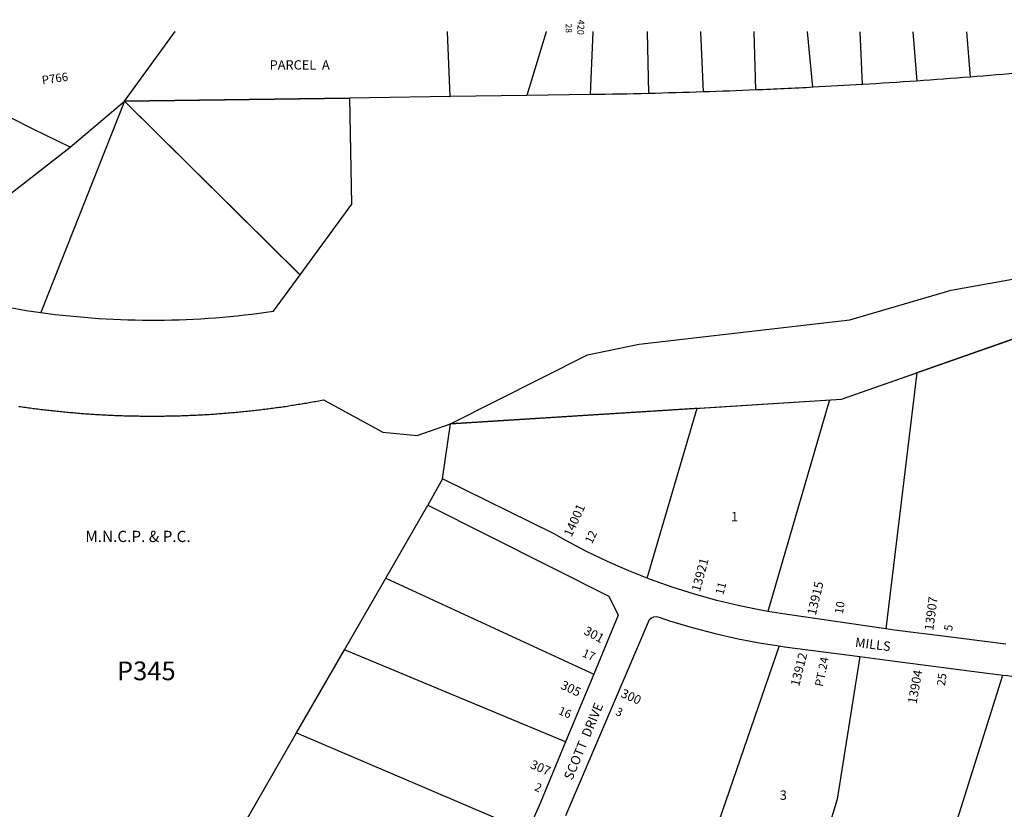
# Model space of a CAD drawing. Units: inches. Extents: x 1303631 to 1309777, y 513268 to 517472.
# Drawn here: x 1305786 to 1307652, y 515974 to 517472 of the extents above; entities that cross this region are included whole.
import ezdxf

# ---------------------------------------------------------------- set-up
doc = ezdxf.new("R2010")
doc.units = ezdxf.units.IN
doc.header["$MEASUREMENT"] = 0
for name, color, linetype in [('Addresses', 5, 'Continuous'), ('Lot-Block-Parcel Text', 6, 'Continuous'), ('Parcel Boundaries', 7, 'Continuous'), ('Property Text', 7, 'Continuous'), ('Street Names', 7, 'Continuous'), ('Street ROW', 5, 'Continuous')]:
    doc.layers.add(name, color=color, linetype=linetype)
doc.styles.add('Arial', font='txt')

msp = doc.modelspace()

# ---------------------------------------------------------------- linework, layer by layer
at = {"layer": 'Parcel Boundaries'}
for p, q in [((1305984, 517316.9), (1305825.3, 516916.5)), ((1305881.4, 517230), (1305984, 517316.9)), ((1306410.7, 517323), (1305984, 517316.9)), ((1306317, 516987.6), (1305984, 517316.9)), ((1305557.3, 516978.1), (1305881.4, 517230)), ((1307725.2, 516885.9), (1307484.4, 516801.5)), ((1307343.7, 516752.1), (1307484.4, 516801.5)), ((1307065.5, 516734.6), (1307343.7, 516752.1)), ((1307320.6, 516750.7), (1307204, 516349.7)), ((1307065.5, 516734.6), (1306602.3, 516705.4)), ((1306586.9, 516600.8), (1306602.3, 516705.4)), ((1306479.5, 516412.6), (1306559.4, 516551)), ((1306401.3, 516276.9), (1306479.5, 516412.6)), ((1306479.5, 516412.6), (1306873.8, 516230.9)), ((1307225.4, 516284.1), (1307078.6, 515858.9)), ((1306310.3, 516119.1), (1306401.3, 516276.9)), ((1306820.6, 516102.2), (1306401.3, 516276.9)), ((1307555.1, 515928.5), (1307649.3, 516229)), ((1306212.1, 515948.7), (1306310.3, 516119.1)), ((1306310.3, 516119.1), (1306748.5, 515932.4))]:
    msp.add_line(p, q, dxfattribs=at)
for points in [[(1305881.4, 517230), (1305810.8, 517264), (1305770.3, 517284.7), (1305730.2, 517306.2), (1305690.5, 517328.3), (1305651.1, 517351.1), (1305612.2, 517374.6), (1305573.7, 517398.8), (1305535.6, 517423.6), (1305497.9, 517449.1), (1305497.8, 517449.2)], [(1305984, 517316.9), (1306080.4, 517449.1), (1306080.5, 517449.2)], [(1306596.1, 517449.1), (1306596.1, 517449), (1306601.3, 517325.8), (1306601.5, 517325.8)], [(1306783.5, 517449.1), (1306783.4, 517449), (1306746.7, 517327.9)], [(1306867.9, 517329.6), (1306872.6, 517449), (1306872.6, 517449.1)], [(1306975.2, 517449.1), (1306975.2, 517449), (1306977.5, 517331.7), (1306977.5, 517331.7)], [(1307076.2, 517449.1), (1307076.2, 517449), (1307081.1, 517334.7), (1307081.2, 517334.7)], [(1307180.9, 517338.4), (1307181.1, 517338.4), (1307178.2, 517449), (1307178.2, 517449.1)], [(1307289.8, 517343.5), (1307289.3, 517343.5), (1307279.2, 517449), (1307279.2, 517449.1)], [(1307383.1, 517348.7), (1307383.2, 517348.7), (1307378.8, 517449), (1307378.8, 517449)], [(1307478.7, 517449), (1307478.7, 517448.9), (1307486.5, 517355.4), (1307486.6, 517355.4)], [(1307580.3, 517449), (1307580.3, 517448.9), (1307587.5, 517362.9), (1307587.6, 517362.9)], [(1307484.4, 516801.5), (1307486.6, 516802.2), (1307427.5, 516316.7)], [(1306975.2, 516412.6), (1307069.9, 516734.9), (1307065.5, 516734.6)], [(1307378.3, 516263.9), (1307335.5, 515993.6), (1307294.1, 515857.8), (1307218.7, 515802.5)]]:
    msp.add_lwpolyline(points, dxfattribs=at)
at = {"layer": 'Street ROW'}
for p, q in [((1306586.9, 516600.8), (1306559.4, 516551)), ((1306873.8, 516230.9), (1306820.6, 516102.2))]:
    msp.add_line(p, q, dxfattribs=at)
for points in [[(1308354.3, 517449), (1308256.5, 517435.3), (1308244.8, 517433.6, -0.002336), (1308140, 517419.8, -0.003413), (1307986.8, 517401.2, -0.002395), (1307879.1, 517389.5, -0.001977), (1307790.1, 517380.5, -0.002307), (1307686.1, 517371, -0.002186), (1307587.6, 517362.9, -0.002238), (1307486.6, 517355.4, -0.002293), (1307383.1, 517348.7, -0.002065), (1307289.8, 517343.5, -0.00241), (1307180.9, 517338.4, -0.002207), (1307081.2, 517334.7, -0.002292), (1306977.5, 517331.7, -0.002424), (1306867.9, 517329.6), (1306746.7, 517327.9), (1306601.5, 517325.8), (1306410.7, 517323)], [(1305609.8, 516962, 0.035615), (1305825.3, 516916.5, 0.071617), (1306266.7, 516919.1), (1306310.4, 516978.7), (1306317, 516987.6), (1306316.8, 516987.8), (1305984, 517316.9), (1306410.7, 517323)]]:
    msp.add_lwpolyline(points, format="xyb", dxfattribs=at)
for points in [[(1306410.7, 517323), (1306414.7, 517122.1), (1306316.8, 516987.8)], [(1306361.4, 516750.7), (1306474.3, 516689.8), (1306539.2, 516683.5), (1306602.3, 516705.4), (1307343.7, 516752.1), (1308485.7, 517152.5), (1308489.5, 517153.8)], [(1305784.2, 516738.5), (1305787.2, 516738), (1305790.2, 516737.6), (1305793.2, 516737.2), (1305796.2, 516736.8), (1305799.2, 516736.3), (1305802.3, 516735.9), (1305805.3, 516735.5), (1305808.3, 516735.1), (1305811.3, 516734.7), (1305814.3, 516734.3), (1305817.3, 516733.9), (1305820.3, 516733.6), (1305823.3, 516733.2), (1305826.3, 516732.8), (1305829.4, 516732.4), (1305832.4, 516732.1), (1305835.4, 516731.7), (1305838.4, 516731.4), (1305841.4, 516731), (1305844.4, 516730.7), (1305847.5, 516730.3), (1305850.5, 516730), (1305853.5, 516729.7), (1305856.5, 516729.4), (1305859.5, 516729.1), (1305862.6, 516728.8), (1305865.6, 516728.5), (1305868.6, 516728.2), (1305871.6, 516727.9), (1305874.6, 516727.6), (1305877.7, 516727.3), (1305880.7, 516727), (1305883.7, 516726.7), (1305886.7, 516726.5), (1305889.8, 516726.2), (1305892.8, 516726), (1305895.8, 516725.7), (1305898.9, 516725.5), (1305901.9, 516725.2), (1305904.9, 516725), (1305907.9, 516724.8), (1305911, 516724.5), (1305914, 516724.3), (1305917, 516724.1), (1305920.1, 516723.9), (1305923.1, 516723.7), (1305926.1, 516723.5), (1305929.1, 516723.3), (1305932.2, 516723.1), (1305935.2, 516722.9), (1305938.2, 516722.8), (1305941.3, 516722.6), (1305944.3, 516722.4), (1305947.3, 516722.3), (1305950.4, 516722.1), (1305953.4, 516722), (1305956.4, 516721.8), (1305959.5, 516721.7), (1305962.5, 516721.6), (1305965.5, 516721.4), (1305968.6, 516721.3), (1305971.6, 516721.2), (1305974.6, 516721.1), (1305977.7, 516721), (1305980.7, 516720.9), (1305983.7, 516720.8), (1305986.8, 516720.7), (1305989.8, 516720.6), (1305992.9, 516720.5), (1305995.9, 516720.5), (1305998.9, 516720.4), (1306002, 516720.3), (1306005, 516720.3), (1306008, 516720.2), (1306011.1, 516720.2), (1306014.1, 516720.1), (1306017.1, 516720.1), (1306020.2, 516720.1), (1306023.2, 516720), (1306026.3, 516720), (1306029.3, 516720), (1306032.3, 516720), (1306035.4, 516720), (1306038.4, 516720), (1306041.4, 516720), (1306044.5, 516720), (1306047.5, 516720), (1306050.5, 516720), (1306053.6, 516720.1), (1306056.6, 516720.1), (1306059.7, 516720.1), (1306062.7, 516720.2), (1306065.7, 516720.2), (1306068.8, 516720.3), (1306071.8, 516720.3), (1306074.8, 516720.4), (1306077.9, 516720.5), (1306080.9, 516720.5), (1306083.9, 516720.6), (1306087, 516720.7), (1306090, 516720.8), (1306093, 516720.9), (1306096.1, 516721), (1306099.1, 516721.1), (1306102.2, 516721.2), (1306105.2, 516721.3), (1306108.2, 516721.5), (1306111.3, 516721.6), (1306114.3, 516721.7), (1306117.3, 516721.9), (1306120.4, 516722), (1306123.4, 516722.1), (1306126.4, 516722.3), (1306129.5, 516722.5), (1306132.5, 516722.6), (1306135.5, 516722.8), (1306138.6, 516723), (1306141.6, 516723.2), (1306144.6, 516723.3), (1306147.6, 516723.5), (1306150.7, 516723.7), (1306153.7, 516723.9), (1306156.7, 516724.1), (1306159.8, 516724.4), (1306162.8, 516724.6), (1306165.8, 516724.8), (1306168.8, 516725), (1306171.9, 516725.3), (1306174.9, 516725.5), (1306177.9, 516725.7), (1306181, 516726), (1306184, 516726.3), (1306187, 516726.5), (1306190, 516726.8), (1306193.1, 516727.1), (1306196.1, 516727.3), (1306199.1, 516727.6), (1306202.1, 516727.9), (1306205.2, 516728.2), (1306208.2, 516728.5), (1306211.2, 516728.8), (1306214.2, 516729.1), (1306217.2, 516729.4), (1306220.3, 516729.7), (1306223.3, 516730.1), (1306226.3, 516730.4), (1306229.3, 516730.7), (1306232.3, 516731.1), (1306235.3, 516731.4), (1306238.4, 516731.8), (1306241.4, 516732.1), (1306244.4, 516732.5), (1306247.4, 516732.9), (1306250.4, 516733.2), (1306253.4, 516733.6), (1306256.4, 516734), (1306259.5, 516734.4), (1306262.5, 516734.8), (1306265.5, 516735.2), (1306268.5, 516735.6), (1306271.5, 516736), (1306274.5, 516736.4), (1306277.5, 516736.8), (1306280.5, 516737.2), (1306283.5, 516737.7), (1306286.5, 516738.1), (1306289.5, 516738.5), (1306292.5, 516739), (1306295.5, 516739.4), (1306298.5, 516739.9), (1306301.6, 516740.4), (1306304.6, 516740.8), (1306307.6, 516741.3), (1306310.5, 516741.8), (1306313.5, 516742.3), (1306316.5, 516742.8), (1306319.5, 516743.2), (1306322.5, 516743.7), (1306325.5, 516744.3), (1306328.5, 516744.8), (1306331.5, 516745.3), (1306334.5, 516745.8), (1306337.5, 516746.3), (1306340.5, 516746.9), (1306343.5, 516747.4), (1306346.5, 516747.9), (1306349.5, 516748.5), (1306352.4, 516749), (1306355.4, 516749.6), (1306358.4, 516750.1), (1306361.4, 516750.7), (1306361.4, 516750.7)], [(1306975.2, 516412.6), (1306940.3, 516426.4), (1306899.9, 516444.1), (1306860.2, 516463.3), (1306821.2, 516483.8), (1306797.6, 516497.1), (1306586.9, 516600.8)], [(1306559.4, 516551), (1306902.2, 516378.6), (1306919.9, 516342.4), (1306873.8, 516230.9)], [(1307204, 516349.7), (1307193.5, 516351.4), (1307150.3, 516360.1), (1307107.4, 516370.3), (1307064.9, 516382.1), (1307022.8, 516395.4), (1306981.3, 516410.2), (1306975.2, 516412.6)], [(1306821.1, 515962.6), (1306979.5, 516334.3), (1306983.3, 516337.5), (1306988, 516339.4), (1306993, 516339.8), (1306997.9, 516338.6), (1307017.7, 516332), (1307060.6, 516319.1), (1307103.8, 516307.6), (1307147.5, 516297.7), (1307191.5, 516289.3), (1307225.4, 516284.1)], [(1307427.5, 516316.7), (1307237, 516344.3), (1307204, 516349.7)], [(1307655.2, 516287.6), (1307545.5, 516301.4), (1307444.3, 516314.2), (1307427.5, 516316.7)], [(1307225.4, 516284.1), (1307235.7, 516282.5), (1307378.3, 516263.9)], [(1307378.3, 516263.9), (1307444.7, 516255.2), (1307619.5, 516232.3), (1307630.7, 516231.3), (1307649.3, 516229)], [(1307649.3, 516229), (1307658.8, 516227.8), (1307686.7, 516222.8), (1307714.3, 516216.2), (1307741.5, 516208.1), (1307768.2, 516198.5), (1307794.3, 516187.4), (1307819.9, 516174.8), (1307824.2, 516171.9), (1307827.4, 516167.8), (1307829.3, 516163), (1307829.7, 516157.8), (1307828.4, 516152.7), (1307825.8, 516148.2), (1307817.2, 516137.4), (1307792.5, 516104.7), (1307769.1, 516071), (1307747.1, 516036.4), (1307726.3, 516001), (1307707, 515964.8), (1307689, 515928), (1307674.2, 515894.2)], [(1306820.6, 516102.2), (1306773.1, 515987.4), (1306749.3, 515934), (1306748.5, 515932.4)]]:
    msp.add_lwpolyline(points, dxfattribs=at)
for points in [[(1307551.7, 516959, 0), (1307748.8, 516993.9, 0), (1307845.9, 517018.1, 0), (1308141.9, 517068.5, 0), (1308259.6, 517073.2, 0)], [(1306602.3, 516705.4, 0), (1306862.1, 516836, 0), (1306960, 516856.3, 0), (1307359.3, 516902.6, 0), (1307551.7, 516959, 0)]]:
    msp.add_polyline3d(points, dxfattribs=at)

# ---------------------------------------------------------------- texts
at = {"layer": 'Addresses', "color": 18, "true_color": 0x000000, "style": 'Arial'}
for s, height, rotation, p in [('420', 12.82, -92.1132, (1306843.6, 517472.2)), ('14001', 17.04, 65.8122, (1306831.7, 516489.4)), ('13921', 17.04, 74.9317, (1307075.2, 516385.7)), ('13915', 17.04, 76.6075, (1307294.7, 516341.2)), ('13907', 17.04, 82.4386, (1307517.5, 516312.4)), ('301', 17.04, -28.0723, (1306853.4, 516307.3)), ('13912', 17.04, 75.7201, (1307263.1, 516206.3)), ('13904', 17.04, 79.9194, (1307485.8, 516173.3)), ('305', 17.04, -25.6412, (1306809.4, 516204.1)), ('300', 17.04, -24.1639, (1306923.7, 516188.1)), ('307', 17.04, -22.932, (1306751.9, 516053))]:
    msp.add_text(s, height=height, rotation=rotation, dxfattribs=at).set_placement(p)
at = {"layer": 'Lot-Block-Parcel Text', "color": 14, "true_color": 0xa80000, "style": 'Arial'}
for s, height, rotation, p in [('28', 11.83, -89.4607, (1306820.4, 517464.4)), ('P766', 15.97, 8.0651, (1305828.6, 517349)), ('12', 15.78, 64.7682, (1306870.6, 516476.6)), ('11', 15.78, 75.0801, (1307119.3, 516379.7)), ('10', 15.78, 80.719, (1307346.1, 516343.7)), ('5', 15.8, 80.5589, (1307553.1, 516311.5)), ('17', 15.78, -23.2181, (1306850.6, 516264.7)), ('PT.24', 15.78, 78.2148, (1307308.1, 516206)), ('25', 15.78, 82.2052, (1307539.7, 516207.6)), ('16', 15.78, -22.8457, (1306805.4, 516155.4)), ('3', 15.8, -25.2847, (1306913.6, 516154.3)), ('2', 15.8, -25.2889, (1306759.9, 516011.1))]:
    msp.add_text(s, height=height, rotation=rotation, dxfattribs=at).set_placement(p)
for s, height, p in [('PARCEL  A', 17.75, (1306259.4, 517377.1)), ('1', 17.8, (1307134, 516520.5)), ('P345', 35.5, (1305969.9, 516219.1)), ('3', 17.8, (1307226.5, 515992.3))]:
    msp.add_text(s, height=height, dxfattribs=at).set_placement(p)
at = {"layer": 'Property Text', "color": 221, "true_color": 0xff73df, "style": 'Arial'}
msp.add_text('M.N.C.P. & P.C.', height=21.3, dxfattribs=at).set_placement((1305909.9, 516481.2))
at = {"layer": 'Street Names', "color": 18, "true_color": 0x000000, "style": 'Arial'}
for s, rotation, p in [('MILLS', -7.0064, (1307368.6, 516282.4)), ('SCOTT  DRIVE', 67.4651, (1306832.9, 516028.3))]:
    msp.add_text(s, height=17.75, rotation=rotation, dxfattribs=at).set_placement(p)

doc.saveas('drawing.dxf')
